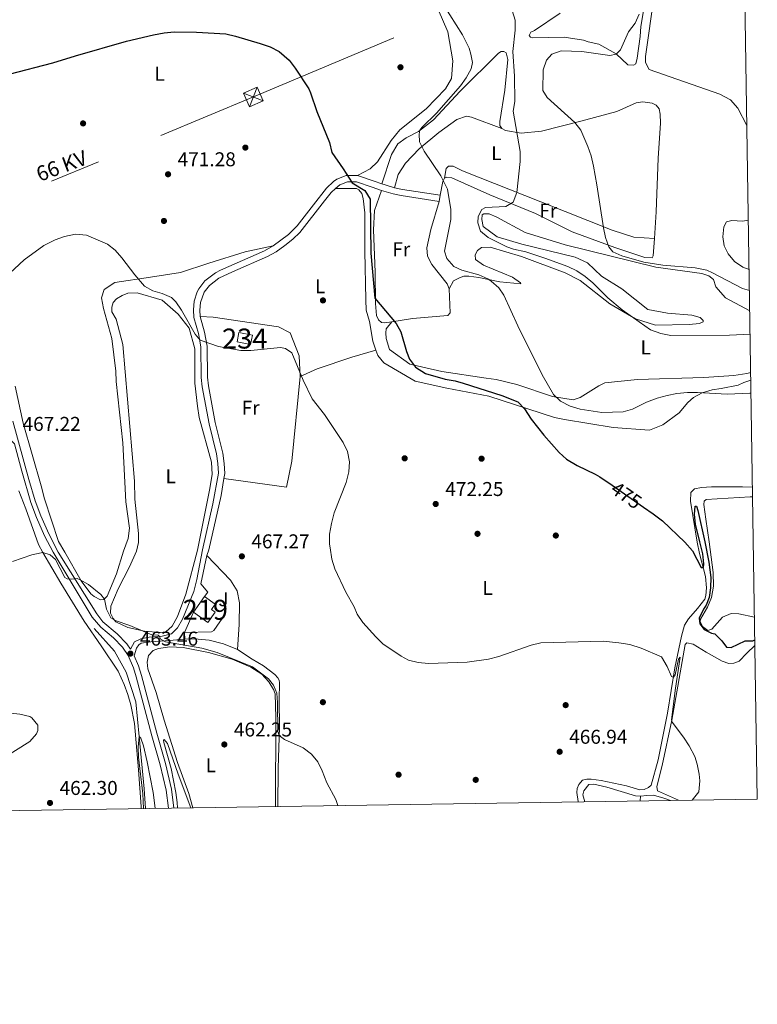
# Model space of a CAD drawing. Extents: x 600968 to 607878, y 710867 to 715597.
# Drawn here: x 607509 to 607878, y 710867 to 711360 of the extents above; entities that cross this region are included whole.
import ezdxf
from ezdxf.enums import TextEntityAlignment as Align

# ---------------------------------------------------------------- set-up
doc = ezdxf.new("R2010")
doc.units = 0
doc.header["$MEASUREMENT"] = 0
for name, pattern in [('DGN Style 2', [84.73873, 50.843238, -33.895492]), ('DGN Style 3', [118.634222, 84.73873, -33.895492]), ('DGN Style 5', [59.317111, 25.421619, -33.895492]), ('DGN Style 7', [169.47745999999998, 76.264857, -33.895492, 25.421619, -33.895492])]:
    doc.linetypes.add(name, pattern=pattern)
for name, color, linetype in [('Nivel 11', 7, 'Continuous'), ('Nivel 15', 7, 'Continuous'), ('Nivel 16', 7, 'Continuous'), ('Nivel 17', 7, 'Continuous'), ('Nivel 20', 7, 'Continuous'), ('Nivel 21', 7, 'Continuous'), ('Nivel 22', 7, 'Continuous'), ('Nivel 32', 7, 'Continuous'), ('Nivel 36', 7, 'Continuous'), ('Nivel 37', 7, 'Continuous'), ('Nivel 4', 7, 'Continuous'), ('Nivel 41', 7, 'Continuous'), ('Nivel 44', 7, 'Continuous'), ('Nivel 48', 7, 'Continuous'), ('Nivel 5', 7, 'Continuous'), ('Nivel 52', 7, 'Continuous'), ('Nivel 61', 7, 'Continuous'), ('Nivel 7', 7, 'Continuous')]:
    doc.layers.add(name, color=color, linetype=linetype)
doc.styles.add('Style-arial', font='arial.shx', dxfattribs={"bigfont": 'arialbig.shx'})
doc.styles.add('Style-ariali', font='ariali.shx', dxfattribs={"bigfont": 'arialibig.shx'})
doc.styles.add('Style-arialn', font='arialn.shx', dxfattribs={"bigfont": 'arialnbig.shx'})
doc.styles.add('Style-arialni', font='arialni.shx', dxfattribs={"bigfont": 'arialnibig.shx'})

# ---------------------------------------------------------------- blocks, each defined once
blk = doc.blocks.new('5TME')
at = {"layer": 'Nivel 32', "color": 7, "linetype": 'Continuous', "lineweight": 0}
for p, q in [((-3.750330635986757, 3.749620297458023), (3.750330636103172, -3.749620296992362)), ((3.722853774146643, 3.775401573861018), (-3.715598011447582, -3.783729465911165))]:
    blk.add_line(p, q, dxfattribs=at)
at = {"layer": 'Nivel 32', "color": 7, "linetype": 'Continuous', "lineweight": 0, "flags": 128}
blk.add_lwpolyline([(-3.749620297166985, -3.750330635812134), (3.750330636103172, -3.749620296992362), (3.7496202972834, 3.750330636277795), (-3.750330635986757, 3.749620297458023), (-3.715598011447582, -3.783729465911165)], dxfattribs=at)
blk = doc.blocks.new('5PATER_1')
at = {"layer": 'Nivel 7', "linetype": 'Continuous', "lineweight": 0}
h = blk.add_hatch(color=53, dxfattribs=at)
edge = h.paths.add_edge_path()
edge.add_ellipse((1.001171767711639e-08, 1.001171767711639e-08), major_axis=(-1.095731442658746, -1.110710700182439), ratio=0.9994222409660319, start_angle=0, end_angle=360)
blk = doc.blocks.new('5PERFI_1')
at = {"layer": 'Nivel 17', "linetype": 'Continuous', "lineweight": 0}
h = blk.add_hatch(color=7, dxfattribs=at)
edge = h.paths.add_edge_path()
edge.add_arc((1.001171767711639e-08, 1.001171767711639e-08), 1.559999999576199, 315.0000000018422, 675.0000000018422)

msp = doc.modelspace()

# ---------------------------------------------------------------- linework, layer by layer
at = {"layer": 'Nivel 11', "color": 142, "linetype": 'DGN Style 3', "lineweight": 13}
msp.add_polyline3d([(607546.0719999999, 711055.4099999999, 462.946), (607556.2150000001, 711044.007, 462.073), (607562.1570000001, 711033.544, 461.709), (607566.9880000001, 711018.645, 461.273), (607568.646, 711001.3230000001, 460.109), (607571.165, 710975.166, 458.945), (607571.888, 710965.311, 458.344)], dxfattribs=at)
at = {"layer": 'Nivel 15', "color": 4, "linetype": 'Continuous', "lineweight": 0, "elevation": 470.983, "flags": 128}
msp.add_lwpolyline([(607617.692, 711198.946), (607624.3929999999, 711197.6100000001), (607625.338, 711202.354), (607618.6370000001, 711203.69), (607617.692, 711198.946)], dxfattribs=at)
at = {"layer": 'Nivel 15', "color": 1, "linetype": 'Continuous', "lineweight": 13, "extrusion": (0.004432992101570317, 0.006165271445608753, 0.9999711685888896), "elevation": 7548.171871643309, "flags": 128}
msp.add_lwpolyline([(607587.7545116567, 711030.5609390729), (607593.3667801269, 711038.3660874134)], dxfattribs=at)
at = {"layer": 'Nivel 15', "color": 1, "linetype": 'Continuous', "lineweight": 13}
msp.add_polyline3d([(607601.4240000001, 711071.389, 470.745), (607606.6799999999, 711067.6089999999, 470.527), (607604.8019999999, 711064.9979999999, 470.745), (607606.7649999999, 711063.585, 470.6), (607603.0260000001, 711058.3910000001, 470.818), (607595.8119999999, 711063.584, 470.818)], dxfattribs=at)
at = {"layer": 'Nivel 16', "color": 1, "linetype": 'Continuous', "lineweight": 13, "elevation": 467.689, "flags": 128}
msp.add_lwpolyline([(607591.2760000001, 711053.462), (607595.8119999999, 711063.584)], dxfattribs=at)
at = {"layer": 'Nivel 16', "color": 1, "linetype": 'Continuous', "lineweight": 13}
msp.add_polyline3d([(607611.652, 711062.605, 467.907), (607605.9880000001, 711054.392, 467.762), (607604.889, 711053.797, 467.689), (607591.2760000001, 711053.462, 467.689)], dxfattribs=at)
at = {"layer": 'Nivel 20', "color": 7, "linetype": 'DGN Style 2', "lineweight": 0, "extrusion": (0.005092379510575062, -0.1089112134035892, 0.9940384375193336), "elevation": -73884.22703042549, "flags": 128}
msp.add_lwpolyline([(640138.755605907, 677881.5310277778), (640138.755605907, 677884.8695523022)], dxfattribs=at)
at = {"layer": 'Nivel 20', "color": 7, "linetype": 'DGN Style 2', "lineweight": 0}
for points in [[(607649.246, 711181.6699999999, 469.745), (607648.71, 711192.048, 470.894), (607644.244, 711203.5519999999, 471.62), (607638.4550000001, 711206.5090000001, 471.62), (607605.659, 711211.3489999999, 472.285), (607599.2409999999, 711211.717, 471.374)], [(607611.085, 711130.639, 467.689), (607642.493, 711126.25, 468.838), (607645.1680000001, 711139.189, 469.503), (607649.246, 711181.6699999999, 469.745)], [(607601.4240000001, 711071.389, 467.544), (607603.085, 711073.619, 467.471), (607599.5430000001, 711077.8840000001, 467.544), (607602.5190000001, 711092.06, 467.471)], [(607602.5190000001, 711092.06, 467.471), (607614.362, 711079.629, 467.325), (607617.682, 711074.3729999999, 467.325), (607618.976, 711068.2779999999, 467.325), (607618.754, 711057.4510000001, 467.18), (607617.912, 711044.9299999999, 467.034)], [(607617.912, 711044.9299999999, 467.034), (607610.9210000001, 711047.712, 466.47), (607603.743, 711049.5490000001, 466.072), (607596.371, 711050.2820000001, 465.848), (607591.4310000001, 711050.1470000001, 465.798)]]:
    msp.add_polyline3d(points, dxfattribs=at)
at = {"layer": 'Nivel 21', "color": 7, "linetype": 'DGN Style 3', "lineweight": 0, "extrusion": (-0.3286687613365416, -0.941454449821893, 0.07510235836550368), "elevation": -869328.916286207, "flags": 128}
msp.add_lwpolyline([(339283.07823928, 65950.72888397772), (339291.9468330129, 65951.57627716017), (339295.883760661, 65952.34645226569)], dxfattribs=at)
at = {"layer": 'Nivel 21', "color": 7, "linetype": 'DGN Style 3', "lineweight": 0, "extrusion": (0.2750552080236025, 0.9433257004008588, 0.1856912908628784), "elevation": 838203.9807332873, "flags": 128}
msp.add_lwpolyline([(-384292.5097493632, -157916.2026653544), (-384294.2977441051, -157915.8464704604), (-384299.29542188, -157915.6948332055)], dxfattribs=at)
at = {"layer": 'Nivel 21', "color": 7, "linetype": 'DGN Style 3', "lineweight": 0, "extrusion": (-0.1416461015747322, -0.5463883156276049, 0.8254672558341181), "elevation": -474316.3399986021, "flags": 128}
msp.add_lwpolyline([(409759.6373497075, 694500.0199156969), (409763.5965318747, 694500.2395985716), (409782.7172657468, 694502.6490236488)], dxfattribs=at)
at = {"layer": 'Nivel 21', "color": 7, "linetype": 'DGN Style 3', "lineweight": 0}
for points in [[(607635.8289999999, 711247.024, 473.163), (607643.503, 711252.784, 473.145), (607647.7919999999, 711257.1159999999, 473.128), (607655.906, 711267.672, 473.158), (607662.422, 711275.909, 473.884), (607665.9569999999, 711279.3400000001, 474.401), (607667.6950000001, 711280.561, 474.64), (607672.369, 711282.247, 475.327), (607677.997, 711282.29, 475.821)], [(607505.388, 711159.2550000001, 467.599), (607513.3770000001, 711130.0190000001, 466.428), (607516.605, 711119.351, 466.004), (607519.398, 711111.8189999999, 465.806), (607523.328, 711102.788, 465.627), (607528.071, 711093.6300000001, 465.363), (607547.344, 711062.727, 464.81), (607550.49, 711058.8530000001, 464.514), (607557.6259999999, 711052.8489999999, 464.082), (607562.5120000001, 711047.771, 463.791), (607564.277, 711045.1259999999, 463.6), (607566.335, 711048.7620000001, 463.611), (607569.402, 711050.253, 463.975), (607573.5819999999, 711051.058, 464.339), (607580.21, 711051.602, 465.066), (607584.852, 711052.7620000001, 465.866), (607587.842, 711055.7650000001, 466.157), (607590.4099999999, 711060.101, 466.666), (607595.949, 711074.017, 467.103), (607597.494, 711079.9010000001, 467.118), (607600.3019999999, 711094.7849999999, 467.467), (607605.467, 711117.841, 467.45), (607608.308, 711133.2860000001, 467.745), (607608.044, 711138.013, 467.836), (607607.298, 711142.9569999999, 467.903), (607603.632, 711157.9380000001, 467.987), (607600.1939999999, 711176.4780000001, 468.297), (607599.774, 711181.0970000001, 468.531), (607599.547, 711196.5530000001, 469.771), (607598.3459999999, 711203.1200000001, 470.436), (607596.0970000001, 711211.1780000001, 471.374), (607595.8389999999, 711214.983, 472.372), (607596.2679999999, 711219.3700000001, 472.825), (607597.763, 711224.1140000001, 472.78), (607598.531, 711225.615, 472.765), (607601.5900000001, 711229.5730000001, 472.718), (607606.838, 711233.561, 472.652), (607609.422, 711234.922, 472.644), (607631.5020000001, 711244.54, 473.128), (607635.8289999999, 711247.024, 473.163)], [(607566.0930000001, 711041.7690000001, 463.377), (607568.2949999999, 711036.737, 463.064), (607569.858, 711031.952, 462.846), (607577.506, 711002.9550000001, 461.994), (607581.8630000001, 710987.8970000001, 461.391), (607584.854, 710974.979, 460.809), (607586.0719999999, 710965.5279999999, 460.349)]]:
    msp.add_polyline3d(points, dxfattribs=at)
at = {"layer": 'Nivel 21', "color": 7, "linetype": 'Continuous', "lineweight": 0}
for points in [[(607666.98, 711275.7509999999, 474.262), (607669.1710000001, 711277.719, 474.64), (607672.935, 711279.077, 475.327), (607677.4820000001, 711279.111, 475.821), (607685.3770000001, 711276.419, 476.666), (607690.03, 711274.8670000001, 477.706)], [(607599.2409999999, 711211.717, 471.374), (607599.023, 711214.935, 472.372), (607599.3940000001, 711218.7309999999, 472.825), (607601.2220000001, 711223.9070000001, 472.765), (607603.844, 711227.2990000001, 472.718), (607608.5490000001, 711230.875, 472.652), (607615.3570000001, 711234.1089999999, 472.706), (607632.9299999999, 711241.7, 473.128), (607637.274, 711244.172, 473.163), (607641.683, 711247.2250000001, 473.155), (607645.5760000001, 711250.369, 473.145), (607649.2039999999, 711253.8570000001, 473.132), (607661.486, 711269.6470000001, 473.396), (607664.7820000001, 711273.7760000001, 473.884), (607666.98, 711275.7509999999, 474.262)], [(607690.03, 711274.8670000001, 477.706), (607695.8330000001, 711273.115, 477.933), (607699.9269999999, 711272.2509999999, 478.057), (607718.9569999999, 711269.3740000001, 479.417)], [(607611.085, 711130.639, 467.689), (607611.4979999999, 711133.084, 467.745), (607611.236, 711138.0760000001, 467.831), (607610.473, 711143.283, 467.899), (607606.736, 711158.605, 467.987), (607603.341, 711176.9110000001, 468.297), (607602.9450000001, 711181.264, 468.531), (607602.716, 711196.8630000001, 469.771), (607601.442, 711203.8330000001, 470.436), (607599.2409999999, 711211.717, 471.374)], [(607485.9739999999, 711182.6529999999, 470.974), (607487.8659999999, 711178.9880000001, 470.55), (607490.3500000001, 711170.354, 470.005), (607492.1980000001, 711165.726, 469.693), (607495.9099999999, 711159.0449999999, 469.021), (607499.7180000001, 711154.031, 468.118), (607506.2280000001, 711148.0090000001, 467.171), (607509.8060000001, 711134.2150000001, 466.622), (607514.412, 711118.622, 466.004), (607517.2550000001, 711110.956, 465.806), (607521.2450000001, 711101.787, 465.627), (607525.571, 711093.5900000001, 465.392), (607545.098, 711061.115, 464.81), (607549.406, 711056.044, 464.446), (607555.7520000001, 711050.8230000001, 464.082), (607560.3470000001, 711046.047, 463.791), (607563.078, 711041.8659999999, 463.463), (607565.7150000001, 711035.7609999999, 463.064), (607567.2139999999, 711031.172, 462.846), (607575.01, 711001.6440000001, 461.973), (607579.1950000001, 710987.203, 461.391), (607582.138, 710974.493, 460.809), (607583.29, 710965.486, 460.361)], [(607602.5190000001, 711092.06, 467.471), (607603.561, 711094.837, 467.478), (607609.6429999999, 711122.0970000001, 467.496), (607611.085, 711130.639, 467.689)], [(607566.0930000001, 711041.7690000001, 463.377), (607567.2690000001, 711045.6229999999, 463.448), (607568.4720000001, 711047.267, 463.448), (607569.6270000001, 711048.037, 463.594), (607574.497, 711048.8019999999, 464.416), (607581.6140000001, 711049.314, 465.434), (607591.4310000001, 711050.1470000001, 465.798)]]:
    msp.add_polyline3d(points, dxfattribs=at)
at = {"layer": 'Nivel 22', "color": 30, "linetype": 'DGN Style 5', "lineweight": 30, "elevation": 475, "flags": 128}
msp.add_lwpolyline([(607805.5249999999, 711127.1529999999), (607821.324, 711116.219)], dxfattribs=at)
at = {"layer": 'Nivel 32', "color": 6, "linetype": 'DGN Style 7', "lineweight": 0}
msp.add_polyline3d([(606966.6680000001, 711045.45, 472.029), (607110.392, 711106.2220000001, 468.474), (607625.8729999999, 711321.669, 474.154), (607871.2479999999, 711424.851, 498.155)], dxfattribs=at)
at = {"layer": 'Nivel 36', "color": 92, "linetype": 'Continuous', "lineweight": 0, "extrusion": (-0.04036060163206875, -0.0517697354501889, 0.9978431321241406), "elevation": -60871.74643535131, "flags": 128}
msp.add_lwpolyline([(41951.67469489155, 932620.5267283767), (41951.95351359993, 932618.6834416036), (41955.21247064869, 932612.5594640602)], dxfattribs=at)
at = {"layer": 'Nivel 36', "color": 92, "linetype": 'Continuous', "lineweight": 0, "extrusion": (-0.009960732101599853, -0.05729251975350357, 0.9983077436323404), "elevation": -46325.13468016881, "flags": 128}
msp.add_lwpolyline([(476905.5522825706, 803521.5439156396), (476905.5522825706, 803518.3625948448)], dxfattribs=at)
at = {"layer": 'Nivel 36', "color": 92, "linetype": 'Continuous', "lineweight": 0, "extrusion": (-0.001485078314349875, -0.0143374227385383, 0.9998961110293493), "elevation": -10629.00661245423, "flags": 128}
msp.add_lwpolyline([(607819.8205013387, 710892.1162868843), (607819.577451109, 710889.7700457233)], dxfattribs=at)
at = {"layer": 'Nivel 36', "color": 92, "linetype": 'Continuous', "lineweight": 0}
for points in [[(607873.071, 711307.3130000001, 492.811), (607868.5819999999, 711316.131, 492.66), (607864.861, 711320.257, 492.419), (607859.5349999999, 711322.9880000001, 492.298), (607824.1470000001, 711335.422, 491.511), (607822.2760000001, 711338.869, 491.451), (607822.2550000001, 711341.868, 491.39), (607826.648, 711372.585, 491.33), (607829.139, 711379.0630000001, 491.451), (607830.513, 711380.4569999999, 491.572), (607832.588, 711380.702, 491.572), (607843.6769999999, 711378.706, 491.632), (607862.3929999999, 711374.6880000001, 492.6), (607871.993, 711376.831, 493.589)], [(607822.888, 711374.8090000001, 490.311), (607820.017, 711357.023, 489.948), (607819.592, 711351.9439999999, 489.948), (607818.0549999999, 711341.0900000001, 490.13), (607817.3829999999, 711338.3160000001, 490.13), (607816.2350000001, 711337.6159999999, 490.069), (607813.4650000001, 711337.827, 490.009), (607807.6570000001, 711343.3219999999, 489.948), (607798.8559999999, 711348.104, 489.525), (607793.541, 711349.219, 489.464), (607791.2280000001, 711350.125, 488.678), (607781.527, 711351.6699999999, 488.315), (607765.841, 711351.327, 488.134), (607764.686, 711351.5490000001, 488.134), (607763.987, 711352.467, 488.134), (607764.898, 711354.0889999999, 488.134), (607766.737, 711355.0249999999, 488.194), (607779.595, 711363.6540000001, 488.557)], [(607716.2420000001, 711370.6000000001, 479.455), (607723.281, 711354.27, 479.032), (607725.693, 711339.7520000001, 478.609), (607725.064, 711330.9809999999, 478.367), (607722.1030000001, 711325.6529999999, 478.125), (607712.4850000001, 711315.663, 477.701), (607699.179, 711305.186, 477.217), (607694.834, 711299.848, 476.915), (607687.9890000001, 711289.186, 476.492), (607684.3230000001, 711285.699, 476.189), (607677.997, 711282.29, 475.821)], [(607690.1270000001, 711278.1840000001, 477.434), (607695.0959999999, 711292.8700000001, 478.522), (607698.288, 711298.199, 478.855), (607702.4199999999, 711301.1130000001, 479.097), (607708.51, 711304.3859999999, 479.974), (607716.0819999999, 711310.209, 480.669), (607729.3589999999, 711324.608, 482), (607748.602, 711343.665, 483.814), (607749.9809999999, 711344.3670000001, 483.874), (607751.3659999999, 711344.3770000001, 483.935), (607752.524, 711343.693, 483.935), (607753.2390000001, 711340.469, 483.935), (607751.736, 711325, 483.874), (607749.311, 711309.294, 483.814), (607749.324, 711307.449, 483.935), (607750.2590000001, 711305.8400000001, 483.935)], [(607750.2590000001, 711305.8400000001, 483.935), (607752.111, 711304.9310000001, 484.298), (607759.9650000001, 711303.6030000001, 484.963), (607770.1089999999, 711304.5989999999, 486.535), (607789.9140000001, 711309.5860000001, 490.406), (607807.8759999999, 711314.3300000001, 493.128), (607817.534, 711318.783, 493.551), (607820.9909999999, 711319.2690000001, 493.974), (607825.6100000001, 711318.6100000001, 493.974), (607827.6939999999, 711317.4720000001, 493.974), (607829.092, 711315.6359999999, 493.974), (607829.571, 711313.102, 493.914), (607829.835, 711308.49, 493.732), (607828.577, 711290.946, 492.886), (607827.6159999999, 711264.1769999999, 492.462), (607826.737, 711250.7919999999, 491.694)], [(607696.615, 711276.1939999999, 477.933), (607698.412, 711282.8970000001, 478.235), (607702.0630000001, 711288.46, 478.658), (607708.933, 711295.662, 479.505), (607718.7949999999, 711303.808, 480.654), (607727.746, 711310.3319999999, 481.561), (607732.5789999999, 711311.9820000001, 481.924), (607735.1200000001, 711311.5390000001, 482.106), (607750.2590000001, 711305.8400000001, 483.935)], [(607721.5989999999, 711280.9480000001, 480.125), (607722.486, 711285.7990000001, 480.427), (607723.632, 711286.9610000001, 480.79), (607725.939, 711286.977, 481.032), (607730.5689999999, 711284.703, 481.395), (607769.9029999999, 711269.067, 486.959), (607805.534, 711255.02, 490.406), (607816.4029999999, 711251.4070000001, 491.676), (607826.737, 711250.7919999999, 491.694)], [(607826.737, 711250.7919999999, 491.694), (607826.1610000001, 711242.0179999999, 491.192), (607825.706, 711241.092, 491.192), (607822.013, 711241.2960000001, 491.192), (607806.9809999999, 711246.263, 490.406), (607785.4680000001, 711254.1840000001, 488.652), (607767.176, 711263.28, 486.535), (607744.2690000001, 711272.575, 483.753), (607725.288, 711281.2050000001, 480.911), (607722.7490000001, 711281.4180000001, 480.306), (607721.5989999999, 711280.9480000001, 480.125)], [(607666.98, 711275.7509999999, 474.262), (607677.592, 711275.827, 474.02), (607678.75, 711275.1429999999, 474.02), (607680.148, 711273.307, 474.02), (607680.858, 711270.7749999999, 474.02), (607681.602, 711263.628, 474.02), (607681.7390000001, 711244.48, 473.536), (607682.146, 711220.027, 472.326), (607682.413, 711214.9539999999, 472.326), (607684.0700000001, 711209.1980000001, 472.024), (607685.756, 711199.2890000001, 471.661), (607687.243, 711194.7890000001, 471.546)], [(607695.1599999999, 711209.068, 474.802), (607691.4780000001, 711208.4979999999, 474.518), (607690.0930000001, 711208.719, 474.518), (607688.4680000001, 711210.092, 474.76), (607687.53, 711212.1610000001, 474.881), (607687.0249999999, 711218.156, 475.304), (607686.913, 711233.844, 475.969), (607686.068, 711255.0630000001, 476.755), (607686.459, 711264.756, 476.997), (607690.03, 711274.8670000001, 477.706)], [(607718.9569999999, 711269.3740000001, 479.417), (607714.6740000001, 711255.2690000001, 478.328), (607712.665, 711246.0260000001, 477.602), (607713.156, 711241.8770000001, 477.118), (607715.2620000001, 711237.7390000001, 477.058), (607722.9450000001, 711228.105, 477.118), (607723.8859999999, 711225.574, 477.118)], [(607723.8859999999, 711225.574, 477.118), (607726.1640000001, 711229.5120000001, 477.541), (607729.152, 711231.149, 478.025), (607731.223, 711231.8559999999, 478.327), (607733.7609999999, 711231.8740000001, 478.509), (607738.841, 711231.2180000001, 478.569), (607749.2390000001, 711228.986, 479.537), (607759.8940000001, 711228.003, 482.077), (607759.6240000001, 711228.5989999999, 482.5), (607755.682, 711231.3389999999, 482.923), (607741.1030000001, 711237.4639999999, 483.165), (607737.162, 711240.2039999999, 483.044), (607736.9140000001, 711242.5090000001, 483.105), (607738.051, 711244.825, 483.226), (607740.1170000001, 711246.2239999999, 483.226), (607744.4990000001, 711246.486, 483.347), (607760.2220000001, 711241.754, 483.589), (607781.967, 711233.605, 483.71), (607789.6089999999, 711229.7380000001, 483.891), (607804.4580000001, 711218.0789999999, 484.859), (607817.2010000001, 711210.557, 485.464), (607827.375, 711207.3999999999, 485.887), (607844.2150000001, 711207.7520000001, 485.524), (607849.287, 711208.25, 485.584), (607851.128, 711208.9550000001, 485.766), (607851.1229999999, 711209.6470000001, 486.189), (607849.727, 711211.2520000001, 487.096), (607845.5660000001, 711212.3759999999, 488.185), (607833.3300000001, 711213.4410000001, 489.274), (607823.3970000001, 711215.216, 489.153), (607810.4029999999, 711225.504, 489.213), (607800.206, 711231.8910000001, 488.246), (607793.237, 711238.531, 487.762), (607786.986, 711241.4850000001, 487.338), (607760.4070000001, 711247.9850000001, 486.552), (607747.923, 711251.5860000001, 486.129), (607740.9639999999, 711256.8430000001, 486.129), (607740.247, 711260.298, 486.129), (607740.4610000001, 711262.6070000001, 486.129), (607741.3800000001, 711263.075, 486.129), (607743.9180000001, 711263.0930000001, 486.129), (607747.852, 711261.506, 486.129), (607761.9809999999, 711253.764, 486.25), (607782.0970000001, 711247.679, 487.096), (607827.3970000001, 711236.47, 489.637), (607850.4920000001, 711233.175, 489.455), (607853.9610000001, 711232.047, 489.334), (607856.281, 711230.2180000001, 489.213), (607857.4610000001, 711226.5349999999, 488.427), (607862.3459999999, 711221.033, 487.58), (607874.5090000001, 711214.531, 486.298)], [(607635.8289999999, 711247.024, 473.163), (607621.7760000001, 711244.1540000001, 472.618), (607603.5900000001, 711238.486, 472.195), (607589.3200000001, 711233.7690000001, 471.409), (607574.341, 711231.354, 470.199), (607556.365, 711228.6869999999, 469.715), (607551.084, 711225.1880000001, 469.231), (607549.729, 711221.0249999999, 468.869), (607550.69, 711215.726, 468.627), (607554.9510000001, 711200.76, 467.84), (607556.9140000001, 711184.3940000001, 467.296), (607557.183, 711179.0889999999, 467.296), (607560.4029999999, 711148.4280000001, 466.51), (607562, 711118.908, 465.966), (607563.709, 711105.77, 465.542), (607563.0560000001, 711100.459, 465.542), (607560.71, 711094.152, 465.446), (607557.2930000001, 711082.8219999999, 465.227), (607552.594, 711071.71, 465.009), (607550.869, 711069.9439999999, 465.009), (607549.298, 711069.8670000001, 465.009), (607546.021, 711071.3999999999, 465.009), (607544.4909999999, 711072.837, 465.009), (607539.5860000001, 711079.2380000001, 465.082), (607531.3800000001, 711093.683, 465.527), (607528.2280000001, 711099.0549999999, 465.542), (607521.1529999999, 711120.46, 466.026), (607519.4909999999, 711126.908, 466.026), (607510.4990000001, 711158.22, 467.357), (607506.442, 711176.879, 468.324)], [(607597.791, 711094.744, 466.408), (607591.9979999999, 711072.6780000001, 466.262), (607587.7660000001, 711061.3970000001, 466.335), (607585.087, 711056.594, 466.335), (607582.0360000001, 711053.7650000001, 465.898), (607579.0730000001, 711053.381, 465.462), (607571.324, 711054.163, 464.807), (607562.923, 711055.9839999999, 464.807), (607557.0120000001, 711058.824, 464.88), (607555.538, 711060.436, 465.026), (607554.2280000001, 711063.04, 465.026), (607554.477, 711066.592, 465.026), (607558.04, 711075.3049999999, 464.953), (607563.7890000001, 711086.2550000001, 465.026), (607567.3090000001, 711094.257, 465.989), (607568.3090000001, 711098.5970000001, 465.989), (607568.2779999999, 711102.98, 465.989), (607566.538, 711120.271, 465.928), (607566.243, 711129.267, 465.928), (607560.443, 711197.746, 467.863), (607557.122, 711210.412, 468.287), (607555.0190000001, 711214.088, 468.589), (607555.003, 711216.395, 468.771), (607555.6780000001, 711218.7069999999, 468.831), (607557.28, 711220.564, 468.952), (607560.037, 711222.199, 468.952), (607563.0279999999, 711223.3740000001, 468.952), (607567.6399999999, 711223.638, 468.952), (607580.1259999999, 711219.8060000001, 469.073), (607588.25, 711212.943, 469.375), (607593.608, 711205.8289999999, 469.254), (607596.4510000001, 711195.4680000001, 468.952), (607596.574, 711178.396, 467.984), (607597.81, 711166.869, 467.38), (607598.7749999999, 711161.108, 467.38), (607604.9340000001, 711138.774, 467.138), (607605.21, 711132.5460000001, 466.956), (607603.882, 711124.692, 466.835), (607597.791, 711094.744, 466.408)], [(607723.8859999999, 711225.574, 477.118), (607724.4340000001, 711213.581, 476.755), (607723.29, 711212.1880000001, 476.755), (607705.5360000001, 711210.676, 475.606), (607695.1599999999, 711209.068, 474.802)], [(607695.1599999999, 711209.068, 474.803), (607692.416, 711205.587, 474.379), (607692.2, 711203.5090000001, 474.319), (607692.4510000001, 711200.7420000001, 474.319), (607694.1059999999, 711195.217, 474.621), (607704.31, 711187.908, 475.226), (607720.256, 711184.101, 475.952), (607742.4280000001, 711180.7990000001, 477.04), (607747.5090000001, 711180.1440000001, 477.524), (607757.908, 711177.6810000001, 478.673), (607775.717, 711171.5800000001, 480.608), (607786.1100000001, 711170.04, 480.85), (607789.5630000001, 711171.2180000001, 481.213), (607798.98, 711177.054, 481.939), (607801.969, 711178.459, 483.088), (607818.337, 711180.192, 483.693), (607851.5530000001, 711181.1229999999, 483.753), (607866.5419999999, 711182.1540000001, 483.269), (607872.9950000001, 711183.1229999999, 483.572), (607874.9880000001, 711183.672, 483.6)], [(607649.246, 711181.6699999999, 469.745), (607657.7550000001, 711185.422, 470.47), (607675.247, 711191.3160000001, 471.256), (607687.243, 711194.7890000001, 471.546)], [(607687.243, 711194.7890000001, 471.546), (607688.115, 711192.1540000001, 471.479), (607691.1399999999, 711188.4839999999, 471.661), (607706.8940000001, 711179.369, 472.266), (607722.8389999999, 711175.7930000001, 473.052), (607743.8630000001, 711171.791, 474.141), (607776.7, 711161.1840000001, 476.015), (607781.784, 711160.067, 476.136), (607806.037, 711156.0889999999, 476.923), (607824.273, 711154.8360000001, 477.648), (607830.9450000001, 711157.422, 477.951), (607839.2069999999, 711163.48, 478.979), (607843.554, 711168.587, 479.584), (607846.304, 711171.1440000001, 479.765), (607850.6699999999, 711173.483, 479.826), (607855.736, 711174.9040000001, 479.886), (607860.1140000001, 711175.6270000001, 479.886), (607868.639, 711177.304, 480.43), (607871.628, 711178.709, 480.793), (607875.047, 711179.824, 480.834)], [(607788.5660000001, 710968.6200000001, 465.86), (607788.497, 710968.8400000001, 465.87), (607787.8630000001, 710973.314, 466.088), (607788.1300000001, 710975.2949999999, 466.306), (607788.922, 710977.283, 466.743), (607790.6429999999, 710979.398, 467.106), (607792.963, 710980.0079999999, 467.47), (607795.058, 710980.0320000001, 467.543), (607800.0700000001, 710979.334, 467.833), (607812.787, 710976.69, 468.197), (607819.3870000001, 710974.673, 468.488), (607821.538, 710974.8729999999, 468.488), (607823.854, 710975.889, 468.561), (607825.121, 710976.952, 468.634), (607828.5800000001, 710989.6780000001, 468.706), (607833.369, 711012.9539999999, 469.361), (607837, 711035.692, 470.161), (607840.3049999999, 711051.5590000001, 471.834), (607841.8700000001, 711057.048, 472.925), (607843.8119999999, 711060.213, 473.507), (607848.29, 711065.3870000001, 473.798), (607851.9580000001, 711070.202, 473.798), (607852.46, 711072.0109999999, 474.016), (607852.8219999999, 711075.8559999999, 474.089), (607852.29, 711081.5530000001, 474.307), (607849.3030000001, 711093.04, 475.034), (607848.24, 711098.7479999999, 474.881), (607844.8130000001, 711119.135, 475.455), (607845.0120000001, 711123.52, 475.697), (607846.845, 711125.378, 475.939), (607850.3, 711126.095, 476.06), (607855.3740000001, 711126.3630000001, 476.181), (607870.831, 711126.4739999999, 476.604), (607875.878, 711126.2609999999, 476.882)], [(607508.378, 711124.4140000001, 466.32), (607511.9040000001, 711115.442, 465.957), (607518.2620000001, 711097.4920000001, 465.232), (607520.3530000001, 711093.507, 465.068), (607529.4369999999, 711078.0760000001, 464.413), (607541.0660000001, 711059.125, 463.904), (607549.6499999999, 711046.7150000001, 463.904), (607558.0619999999, 711034.0689999999, 463.54), (607561.0490000001, 711027.47, 463.54), (607563.03, 711022.3729999999, 463.176), (607564.4299999999, 711017.152, 462.958), (607566.2849999999, 711007.8630000001, 462.667), (607568.361, 710984.6680000001, 461.431), (607569.6259999999, 710966.236, 460.121), (607569.6470000001, 710965.277, 460.109)], [(607875.952, 711121.435, 476.181), (607874.7890000001, 711121.4269999999, 476.181), (607852.6499999999, 711120.1140000001, 475.939), (607851.7339999999, 711119.1840000001, 475.939), (607851.5149999999, 711117.568, 475.939), (607852.4909999999, 711110.192, 476.181), (607854.155, 711098.8430000001, 476.058), (607856.1969999999, 711083.504, 475.621), (607856.3929999999, 711076.6969999999, 475.185), (607855.355, 711070.9820000001, 475.257), (607853.375, 711066.1869999999, 475.185), (607849.896, 711060.094, 474.966), (607849.736, 711058.9280000001, 474.894), (607850.8119999999, 711056.497, 474.821), (607853.513, 711054.4340000001, 474.821), (607855.483, 711055.155, 474.894), (607860.8840000001, 711061.038, 475.257), (607865.283, 711063.01, 475.257), (607869.1259999999, 711062.8219999999, 475.403), (607876.8870000001, 711061.1100000001, 475.621)], [(607595.547, 710965.673, 460.58), (607593.4369999999, 710972.76, 460.629), (607587.841, 710988.406, 460.484), (607581.1340000001, 711009.51, 461.793), (607577.071, 711023.4280000001, 462.157), (607572.9169999999, 711035.193, 462.739), (607572.6440000001, 711038.6229999999, 462.811), (607573.304, 711041.889, 462.957), (607575.6030000001, 711044.361, 462.884), (607578.3829999999, 711045.4410000001, 462.884), (607584.0179999999, 711046.264, 462.884), (607590.7139999999, 711045.935, 462.884), (607603.4310000001, 711043.3489999999, 463.248), (607615.166, 711040.112, 463.321), (607624.5819999999, 711036.091, 463.975), (607630.037, 711032.4890000001, 464.484), (607633.631, 711028.6910000001, 464.557), (607636.004, 711024.8200000001, 464.557), (607636.844, 711022.676, 464.557), (607637.0989999999, 711010.8659999999, 464.048), (607636.942, 710966.3049999999, 462.841)], [(607838.781, 710969.3870000001, 469.754), (607828.23, 710974.183, 469.503), (607828.031, 710976.2760000001, 469.503), (607830.7, 710986.8400000001, 469.43), (607835.4380000001, 711009.533, 469.94), (607842.2080000001, 711047.497, 470.958), (607843.0719999999, 711048.263, 470.958), (607846.1059999999, 711047.5419999999, 471.031), (607852.612, 711043.604, 471.031), (607860.638, 711039.0430000001, 471.831), (607863.9680000001, 711037.9180000001, 472.122), (607866.469, 711038.0050000001, 472.122), (607869.192, 711039.085, 472.485), (607872.986, 711043.0279999999, 472.776), (607877.108, 711046.8870000001, 473.756)], [(607617.912, 711044.9299999999, 467.034), (607625.185, 711040.01, 466.961), (607630.868, 711036.76, 466.961), (607636.6810000001, 711032.406, 466.743), (607638.156, 711030.6769999999, 466.67), (607638.692, 711029.578, 466.524), (607638.9990000001, 711028.243, 466.306), (607638.807, 711019.8030000001, 466.015), (607638.969, 711006.013, 465.142), (607638.338, 710985.5220000001, 463.906), (607638.1370000001, 710966.3230000001, 463.658)], [(607791.8559999999, 710968.6699999999, 466.64), (607790.8659999999, 710972.2050000001, 466.691), (607791.3659999999, 710974.189, 466.691), (607793.9469999999, 710977.362, 466.764), (607796.3319999999, 710977.507, 466.764), (607802.926, 710975.896, 466.764), (607817.2339999999, 710971.642, 467.055), (607819.797, 710971.439, 467.2)], [(607819.797, 710971.439, 467.2), (607822.9340000001, 710971.8840000001, 467.418), (607826.25, 710971.923, 467.564), (607831.504, 710970.53, 467.709), (607834.7590000001, 710969.325, 467.574)]]:
    msp.add_polyline3d(points, dxfattribs=at)
at = {"layer": 'Nivel 4', "color": 30, "linetype": 'Continuous', "lineweight": 30, "elevation": 475, "flags": 128}
for points in [[(607503.5449999999, 711333.077), (607525.4210000001, 711338.771), (607536.6610000001, 711342.3090000001), (607562.247, 711349.5390000001), (607575.8470000001, 711352.746), (607581.146, 711353.7069999999), (607586.121, 711354.2010000001), (607597.2930000001, 711354.054), (607612.065, 711353.237), (607616.9439999999, 711352.155), (607629.172, 711348.5160000001), (607634.26, 711346.7069999999), (607638.71, 711344.3670000001), (607643.767, 711340.084), (607646.835, 711336.129), (607653.567, 711325.676), (607654.497, 711323.781), (607657.564, 711314.344), (607663.905, 711298.932), (607665.095, 711293.865), (607670.8729999999, 711285.7), (607675.355, 711278.712), (607681.612, 711274.834), (607684.324, 711270.534), (607684.7579999999, 711243.399), (607686.615, 711220.8840000001)], [(607686.615, 711220.8840000001), (607697.318, 711208.2720000001), (607699.685, 711203.952), (607702.5020000001, 711194.226), (607704.138, 711190.325), (607707.057, 711186.2749999999), (607712.033, 711183.23), (607721.9369999999, 711180.311), (607726.916, 711179.5190000001), (607730.987, 711178.291), (607750.338, 711172.2080000001), (607758.2779999999, 711169.0279999999), (607761.7280000001, 711165.419), (607765.024, 711160.3030000001), (607771.3459999999, 711152.3360000001), (607779.0959999999, 711143.6440000001), (607782.7579999999, 711140.2350000001), (607788.1000000001, 711137.051), (607797.149, 711132.7650000001), (607799.487, 711131.3319999999), (607805.5249999999, 711127.1529999999)], [(607821.324, 711116.219), (607826.0700000001, 711112.9340000001), (607830.773, 711109.2949999999), (607841.9240000001, 711098.6470000001), (607845.896, 711094.29), (607850.108, 711086.0150000001), (607851.2609999999, 711086.023), (607851.479, 711087.8700000001), (607851.017, 711092.824), (607849.561, 711098.7690000001), (607847.3829999999, 711107.6680000001), (607846.824, 711112.6030000001), (607847.119, 711116.6780000001), (607847.811, 711116.683), (607848.5179999999, 711114.612), (607851.9680000001, 711098.808), (607854.0660000001, 711088.648), (607854.97, 711080.9780000001), (607854.9140000001, 711075.8559999999), (607854.1370000001, 711070.925), (607852.7479999999, 711067.101), (607851.3740000001, 711065.165), (607849.158, 711060.6000000001), (607849.4820000001, 711057.7520000001), (607851.7280000001, 711054.869), (607855.298, 711053.1070000001), (607857.048, 711052.7779999999), (607860.4639999999, 711049.327), (607862.946, 711046.0390000001), (607865.2180000001, 711045.8910000001), (607872.219, 711049.291), (607876.06, 711049.2779999999), (607877.0630000001, 711049.7860000001)]]:
    msp.add_lwpolyline(points, dxfattribs=at)
at = {"layer": 'Nivel 5', "color": 30, "linetype": 'Continuous', "lineweight": 0, "flags": 128}
for points, elevation in [([(607875.1470000001, 711173.3870000001), (607874.561, 711173.3829999999), (607863.2609999999, 711172.8330000001), (607848.3400000001, 711173.656), (607843.264, 711173.619), (607838.048, 711173.108), (607833.1229999999, 711172.162), (607828.058, 711170.7409999999), (607822.7649999999, 711168.8570000001), (607815.855, 711165.247), (607811.034, 711163.9280000001), (607800.4240000001, 711163.621), (607789.4780000001, 711165.2139999999), (607784.5619999999, 711166.794), (607779.7509999999, 711169.226), (607776.1340000001, 711172.675), (607770.5260000001, 711182.5549999999), (607758.368, 711207.061), (607751.321, 711222.3300000001), (607748.8400000001, 711226.0349999999), (607745.04, 711229.4369999999), (607743.3219999999, 711230.5719999999), (607738.788, 711232.622), (607730.236, 711234.8670000001), (607726.301, 711236.685), (607722.81, 711240.8119999999), (607721.6300000001, 711244.4950000001), (607724.828, 711260.2749999999), (607724.7110000001, 711265.281), (607723.023, 711275.4210000001), (607719.8319999999, 711282.2250000001), (607711.3659999999, 711294.5630000001), (607709.0860000001, 711299.1100000001), (607708.827, 711303.03), (607709.274, 711305.1100000001), (607710.4380000001, 711306.551), (607717.5190000001, 711313.4750000001), (607729.6030000001, 711327.1799999999), (607732.3970000001, 711331.2239999999), (607734.8929999999, 711335.7479999999), (607735.5619999999, 711338.983), (607734.8400000001, 711343.131), (607733.895, 711346.1229999999), (607730.6170000001, 711352.79), (607717.888, 711373.0109999999)], 480), ([(607755.504, 711364.8829999999), (607756.923, 711360.0490000001), (607756.967, 711355.048), (607755.895, 711344.4450000001), (607756.663, 711332.131), (607756.754, 711319.442), (607756.0619999999, 711314.469), (607759.473, 711294.314), (607759.5390000001, 711289.3119999999), (607757.7749999999, 711273.7679999999), (607755.9639999999, 711268.9099999999), (607752.288, 711266.808), (607742.202, 711266.3559999999), (607740.301, 711265.337), (607738.4809999999, 711261.8630000001), (607738.273, 711258.632), (607739.6869999999, 711254.4890000001), (607743.507, 711251.264), (607752.817, 711246.5320000001), (607756.1329999999, 711245.379), (607762.372, 711244.04), (607771.8459999999, 711240.845), (607783.419, 711236.808), (607787.895, 711234.5959999999), (607791.9920000001, 711231.794), (607795.8600000001, 711228.625), (607803.4280000001, 711221.01), (607810.5630000001, 711214.976), (607824.7280000001, 711205.0490000001), (607829.9299999999, 711203.256), (607834.919, 711202.1229999999), (607864.4169999999, 711202.3230000001), (607874.689, 711202.913)], 485), ([(607874.351, 711224.727), (607870.9280000001, 711225.693), (607855.875, 711233.6599999999), (607852.929, 711234.862), (607847.2110000001, 711236.0179999999), (607831.0390000001, 711237.415), (607821.4040000001, 711238.9920000001), (607810.5090000001, 711242.0320000001), (607805.9650000001, 711244.1440000001), (607803.871, 711246.6669999999), (607802.325, 711251.243), (607801.2649999999, 711256.1070000001), (607797.9880000001, 711277.575), (607796.209, 711286.9720000001), (607795.0419999999, 711292.176), (607793.4650000001, 711296.922), (607789.963, 711304.9510000001), (607786.919, 711308.872), (607772.977, 711321.385), (607770.8759999999, 711324.8300000001), (607771.0390000001, 711335.3200000001), (607772.612, 711340.0700000001), (607775.358, 711343.0889999999), (607779.9610000001, 711344.737), (607790.3459999999, 711344.3500000001), (607804.433, 711342.375), (607807.658, 711343.091), (607809.7010000001, 711345.3189999999), (607813.6910000001, 711354.3500000001), (607817.094, 711358.6059999999), (607819.165, 711363.1570000001)], 490), ([(607873.8060000001, 711259.8859999999), (607870.8899999999, 711259.4480000001), (607865.5800000001, 711259.871), (607862.817, 711259.159), (607861.4510000001, 711256.612), (607861.038, 711251.5800000001), (607861.75, 711247.155), (607863.625, 711243.0150000001), (607866.8200000001, 711239.1699999999), (607871.0560000001, 711236.3530000001), (607874.1880000001, 711235.273)], 495), ([(607501.334, 711231.1000000001), (607511.006, 711240.0190000001), (607520.8670000001, 711247.2660000001), (607526.5660000001, 711250.0290000001), (607531.298, 711251.8060000001), (607536.753, 711252.8940000001), (607542.2930000001, 711252.4720000001), (607552.7080000001, 711247.933), (607556.676, 711244.8729999999), (607559.9979999999, 711241.084), (607566.425, 711232.5160000001), (607571.317, 711226.841), (607575.486, 711224.564), (607580.1100000001, 711223.213), (607584.7679999999, 711221.1470000001), (607587.061, 711219.1100000001), (607589.8230000001, 711214.888), (607596.7139999999, 711202.7790000001), (607599.1969999999, 711199.818), (607608.361, 711196.73), (607619.5360000001, 711194.658), (607624.537, 711194.6529999999), (607639.3670000001, 711196.185), (607641.908, 711195.7420000001), (607645.1540000001, 711193.4580000001), (607650.7890000001, 711179.8859999999), (607655.24, 711170.459), (607661.399, 711162.5789999999), (607670.855, 711148.6540000001), (607672.9650000001, 711144.0549999999), (607673.9240000001, 711138.986), (607673.73, 711133.909), (607672.3840000001, 711128.5930000001), (607666.264, 711113.3219999999), (607664.9180000001, 711108.006), (607664.034, 711102.693), (607664.0660000001, 711097.693), (607664.2479999999, 711095.807), (607665.071, 711090.1130000001), (607666.6030000001, 711085.3630000001), (607672.1229999999, 711073.638), (607676.351, 711066.212), (607677.906, 711062.564), (607680.747, 711058.524), (607687.2339999999, 711051.21), (607690.7760000001, 711047.6799999999), (607699.8300000001, 711041.5419999999), (607703.5490000001, 711039.5889999999), (607708.4040000001, 711038.3870000001), (607713.5190000001, 711037.96), (607733.006, 711038.5970000001), (607743.571, 711040.1400000001), (607748.888, 711041.477), (607765.0290000001, 711047.0619999999), (607769.8999999999, 711048.236), (607801.027, 711049.0560000001), (607809.0079999999, 711048.3360000001), (607814.372, 711047.4680000001), (607820.0959999999, 711045.673), (607830.274, 711041.253), (607833.209, 711036.4180000001), (607835.2320000001, 711031.433), (607836.2690000001, 711031.115), (607837.071, 711032.1710000001), (607838.8970000001, 711040.165), (607839.7, 711041.1640000001), (607837.2380000001, 711025.5549999999), (607835.2790000001, 711009.6680000001), (607835.7, 711008.567), (607841.3200000001, 711001.095), (607844.102, 710996.736), (607846.959, 710991.3), (607848.226, 710987.4739999999), (607849.19, 710982.568), (607849.4299999999, 710979.1669999999), (607849.03, 710973.575), (607845.726, 710969.493)], 470), ([(607505.237, 711088.9739999999), (607514.815, 711092.382), (607519.604, 711093.396), (607520.3530000001, 711093.507), (607524.0900000001, 711092.3870000001), (607526.679, 711089.973), (607531.4310000001, 711081.0549999999), (607532.612, 711080.2660000001), (607534.7080000001, 711080.175), (607537.497, 711080.5560000001), (607539.0179999999, 711079.8759999999), (607543.236, 711077.4820000001), (607549.463, 711072.55), (607551.237, 711070.1270000001), (607552.3430000001, 711065.135), (607554.3729999999, 711060.736), (607557.1840000001, 711059.257), (607563.9610000001, 711057.0079999999), (607574.9569999999, 711052.25), (607578.217, 711052.172), (607578.926, 711051.2490000001), (607579.1699999999, 711050.321), (607581.8640000001, 711048.8389999999), (607600.0590000001, 711045.5619999999), (607607.7649999999, 711043.4410000001), (607625.425, 711036.2), (607633.409, 711030.2420000001), (607635.8910000001, 711027.0120000001), (607637.5660000001, 711023.1329999999), (607637.913, 711018.365), (607638.142, 711003.8189999999), (607638.747, 711001.906), (607641.507, 710999.7849999999), (607650.8659999999, 710995.706), (607655.0349999999, 710992.554), (607658.135, 710988.6300000001), (607660.3640000001, 710984.0830000001), (607662.594, 710978.2110000001), (607667.1740000001, 710969.7690000001), (607668.115, 710966.781)], 465), ([(607500.9040000001, 710990.679), (607513.807, 710998.8829999999), (607517.1499999999, 711002.6089999999), (607517.895, 711004.331), (607517.8600000001, 711007.0460000001), (607514.8600000001, 711010.726), (607513.848, 711011.3630000001), (607508.932, 711012.598), (607497.585, 711013.757)], 465), ([(607570.835, 710965.2949999999), (607570.493, 710972.6170000001), (607568.3559999999, 710991.0390000001), (607568.1200000001, 710996.0700000001), (607568.646, 711001.3230000001), (607569.47, 711000.517), (607570.736, 710996.75), (607572.6939999999, 710988.6259999999), (607575.602, 710973.308), (607576.571, 710965.3829999999)], 460), ([(607587.7679999999, 710965.554), (607587.7250000001, 710968.342), (607586.987, 710973.2779999999), (607584.692, 710985.3559999999), (607581.047, 710998.406), (607580.861, 710999.335), (607581.087, 710999.9199999999), (607582.858, 710997.787), (607588.1000000001, 710982.544), (607594.5989999999, 710965.658)], 460)]:
    msp.add_lwpolyline(points, dxfattribs=dict(at, elevation=elevation))
at = {"layer": 'Nivel 52', "color": 1, "linetype": 'Continuous', "lineweight": 13}
msp.add_polyline3d([(607595.8119999999, 711063.584, 470.818), (607603.0260000001, 711058.3910000001, 470.818), (607606.7649999999, 711063.585, 470.6), (607604.8019999999, 711064.9979999999, 470.745), (607606.6799999999, 711067.6089999999, 470.527), (607601.4240000001, 711071.389, 470.745)], close=True, dxfattribs=at)
at = {"layer": 'Nivel 52', "color": 4, "linetype": 'Continuous', "lineweight": 0}
msp.add_3dface([(607617.692, 711198.946, 470.983), (607624.3929999999, 711197.6100000001, 470.983), (607625.338, 711202.354, 470.983), (607618.6370000001, 711203.69, 470.983)], dxfattribs=at)
at = {"layer": 'Nivel 61', "color": 7, "linetype": 'Continuous', "lineweight": 0, "flags": 128}
msp.add_lwpolyline([(601035.56, 710867.22), (604456.9299999999, 710917.75), (607878.3, 710969.99), (607842.44, 713283.26), (607806.55, 715596.56), (604387.46, 715544.31), (600968.3500000001, 715493.74), (601001.96, 713180.48)], close=True, dxfattribs=at)

# ---------------------------------------------------------------- block references
at = {"layer": 'Nivel 17', "color": 7, "linetype": 'Continuous', "lineweight": 0}
for p in [(607699.5360000001, 711336.544, 477.639), (607540.548, 711308.406, 472.558), (607621.845, 711296.3019999999, 473.345), (607581.0430000001, 711259.5560000001, 471.349), (607660.6950000001, 711219.7550000001, 471.591), (607701.638, 711140.6840000001, 471.47), (607740.169, 711140.5, 473.163), (607738.132, 711102.879, 473.224), (607777.3600000001, 711102.0079999999, 473.042), (607660.6680000001, 711018.5390000001, 466.374), (607782.3090000001, 711017.06, 467.538), (607698.5719999999, 710982.2069999999, 466.811), (607737.2420000001, 710979.6359999999, 466.665)]:
    msp.add_blockref('5PERFI_1', p, dxfattribs=at)
at = {"layer": 'Nivel 32', "color": 7, "linetype": 'Continuous', "lineweight": 0, "rotation": 23.60988400841707}
msp.add_blockref('5TME', (607625.871, 711321.673, 474.154), dxfattribs=at)
at = {"layer": 'Nivel 7', "color": 53, "linetype": 'Continuous', "lineweight": 0}
for p in [(607583.121, 711282.9480000001, 471.283), (607717.2, 711117.801, 472.251), (607620.0789999999, 711091.5930000001, 467.274), (607564.23, 711042.868, 463.463), (607611.311, 710997.3530000001, 462.245), (607779.288, 710993.702, 466.944), (607523.966, 710968.0819999999, 462.299)]:
    msp.add_blockref('5PATER_1', p, dxfattribs=at)

# ---------------------------------------------------------------- texts
at = {"layer": 'Nivel 37', "color": 92, "linetype": 'Continuous', "lineweight": 0, "style": 'Style-arialn'}
for s, p in [('L', (607578.8481597833, 711333.307001, 473.956)), ('L', (607747.5731597834, 711293.507001, 483.668)), ('Fr', (607773.5725157063, 711264.713001, 487.345)), ('Fr', (607699.9305157063, 711245.4070009999, 477.004)), ('L', (607659.3261597834, 711226.8870009999, 471.942)), ('L', (607822.3861597835, 711196.2410009999, 484.534)), ('Fr', (607624.4865157064, 711165.986001, 468.722)), ('L', (607584.4511597834, 711131.7050009998, 466.436)), ('L', (607743.1761597833, 711075.734001, 471.794)), ('J', (607610.8668793777, 711070.104001, 467.135)), ('L', (607604.5311597835, 710986.959001, 461.606))]:
    msp.add_text(s, height=7.000002, dxfattribs=at).set_placement(p, align=Align.MIDDLE_CENTER)
at = {"layer": 'Nivel 41', "color": 7, "linetype": 'Continuous', "lineweight": 0, "style": 'Style-arial'}
for s, p in [('471.28', (607587.895, 711286.9480000001, 471.283)), ('467.22', (607510.212, 711154.419, 467.218)), ('472.25', (607721.9739999999, 711121.801, 472.251)), ('467.27', (607624.848, 711095.5930000001, 467.274)), ('463.46', (607569.004, 711046.868, 463.463)), ('462.25', (607616.085, 711001.3530000001, 462.245)), ('466.94', (607784.0619999999, 710997.702, 466.944)), ('462.30', (607528.74, 710972.0819999999, 462.299))]:
    msp.add_text(s, height=7.000002, dxfattribs=at).set_placement(p)
at = {"layer": 'Nivel 41', "color": 7, "linetype": 'Continuous', "lineweight": 0, "style": 'Style-ariali'}
msp.add_text('475', height=7.000002, rotation=325.3130290202906, dxfattribs=at).set_placement((607812.7290831229, 711122.1667080482, 475), align=Align.MIDDLE_CENTER)
at = {"layer": 'Nivel 44', "color": 7, "linetype": 'Continuous', "lineweight": 0, "style": 'Style-arialni'}
msp.add_text('66 KV', height=7.499982, rotation=20.44446942054567, dxfattribs=at).set_placement((607531.0875457576, 711283.6540305393, 471.475), align=Align.CENTER)
at = {"layer": 'Nivel 48', "color": 4, "linetype": 'Continuous', "lineweight": 0, "style": 'Style-arialn'}
msp.add_text('234', height=10.000002, dxfattribs=at).set_placement((607621.515660008, 711200.6500009999, 470.411), align=Align.MIDDLE_CENTER)
at = {"layer": 'Nivel 48', "color": 1, "linetype": 'Continuous', "lineweight": 0, "style": 'Style-arialn'}
msp.add_text('219', height=10.000002, dxfattribs=at).set_placement((607601.777660008, 711064.8190009999, 466.88), align=Align.MIDDLE_CENTER)

doc.saveas('drawing.dxf')
